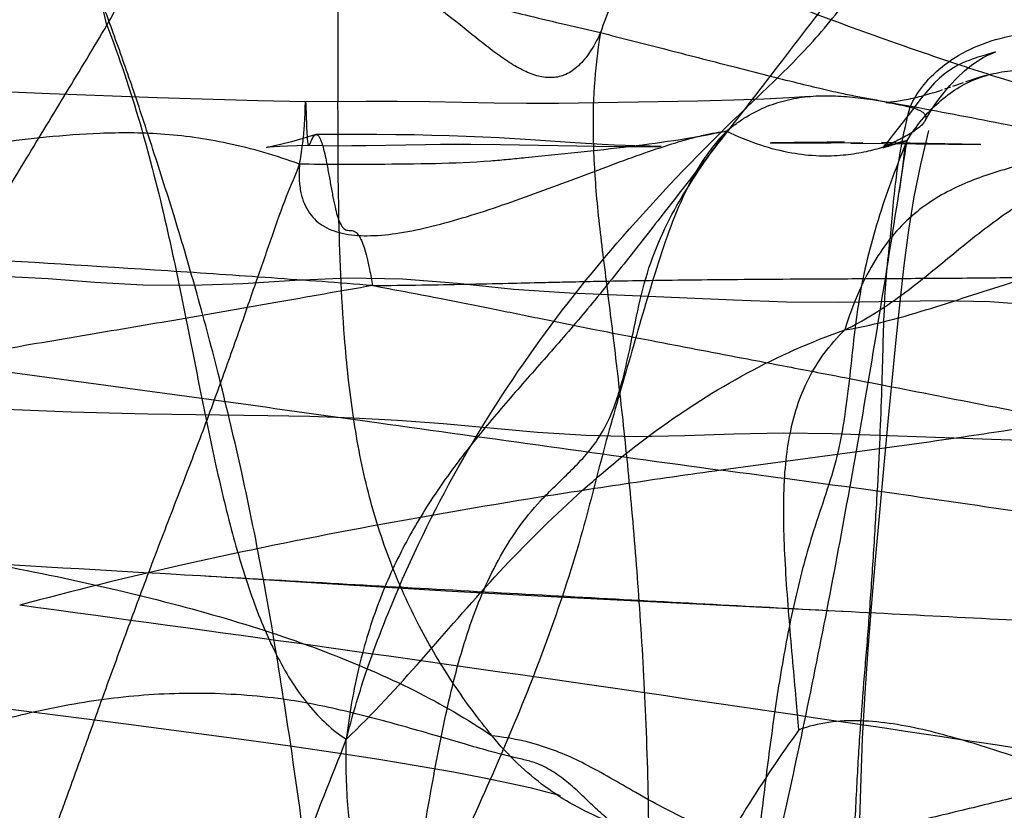
# Model space of a CAD drawing. Units: millimetres. Extents: x 0 to 420, y 0 to 297.
# Drawn here: x 163 to 165, y 161 to 162 of the extents above; entities that cross this region are included whole.
import ezdxf

# ---------------------------------------------------------------- set-up
doc = ezdxf.new("R2010")
doc.units = ezdxf.units.MM
doc.header["$LTSCALE"] = 23.1
doc.layers.add('DEFAULTSHADER_29', color=7, linetype='CONTINUOUS')

msp = doc.modelspace()

# ---------------------------------------------------------------- linework, layer by layer
at = {"layer": 'DEFAULTSHADER_29', "color": 6, "linetype": 'Continuous'}
for p, q in [((164.9592, 162.3142), (164.9402, 162.3086)), ((164.8546, 162.2344), (164.8501, 162.2329)), ((164.8638, 162.2376), (164.8592, 162.236)), ((164.8919, 162.2474), (164.8684, 162.2391)), ((163.3284, 162.2073), (163.1047, 162.214)), ((163.4338, 162.205), (163.3284, 162.2073)), ((163.5682, 162.2059), (163.4338, 162.205)), ((163.9327, 162.1207), (163.8628, 162.125)), ((163.8, 162.1109), (163.8663, 162.1102)), ((163.8663, 162.1102), (164.0776, 162.1067)), ((164.0317, 162.1143), (163.9327, 162.1207)), ((164.0916, 162.1107), (164.0317, 162.1143)), ((164.0776, 162.1067), (164.1291, 162.1062)), ((164.1291, 162.1062), (164.1737, 162.106)), ((164.1737, 162.106), (164.2183, 162.1062)), ((164.4635, 162.114), (164.4793, 162.1142)), ((164.5172, 162.1149), (164.4665, 162.114)), ((164.4793, 162.1142), (164.5051, 162.1143)), ((164.5051, 162.1143), (164.5387, 162.1144)), ((164.5531, 162.1152), (164.5172, 162.1149)), ((164.5387, 162.1144), (164.5991, 162.1141)), ((164.5902, 162.1154), (164.5531, 162.1152)), ((164.6289, 162.1154), (164.5902, 162.1154)), ((164.5991, 162.1141), (164.6692, 162.1151)), ((164.6425, 162.1138), (164.9309, 162.1106)), ((164.7745, 162.1136), (164.7106, 162.1146)), ((164.8892, 162.1113), (164.7745, 162.1136)), ((164.9304, 162.1106), (164.8892, 162.1113)), ((162.2731, 161.543), (162.9142, 161.5181)), ((164.698, 161.1981), (164.7256, 161.4964)), ((163.7457, 161.1211), (163.9339, 161.1106)), ((163.9339, 161.1106), (164.6377, 161.0753)), ((161.8358, 160.9773), (163.0305, 160.8267))]:
    msp.add_line(p, q, dxfattribs=at)
for points in [[(164.9402, 162.3086), (164.9352, 162.3072), (164.9299, 162.3056), (164.9243, 162.3038), (164.9184, 162.3018), (164.9119, 162.2996), (164.9049, 162.2971), (164.8976, 162.2942), (164.8894, 162.2906), (164.8801, 162.2862), (164.8701, 162.2807), (164.8599, 162.2742), (164.8495, 162.2664), (164.8387, 162.2571), (164.8282, 162.2469), (164.8183, 162.2362), (164.8086, 162.2249), (164.7989, 162.213), (164.7891, 162.2005), (164.7792, 162.1875)], [(164.8066, 162.1624), (164.8178, 162.1814), (164.8313, 162.2019), (164.8465, 162.2224), (164.8621, 162.2413), (164.8781, 162.2584), (164.8946, 162.2738), (164.9101, 162.2862), (164.924, 162.2958), (164.9363, 162.3031), (164.9466, 162.3084), (164.954, 162.3118), (164.9589, 162.3138), (164.9621, 162.315), (164.9638, 162.3156), (164.9639, 162.3156), (164.9631, 162.3153), (164.9616, 162.3149), (164.9592, 162.3142)], [(163.1047, 162.214), (162.8678, 162.2227), (162.7444, 162.228), (162.6205, 162.2342), (162.496, 162.2414), (162.3695, 162.2498), (162.2416, 162.2595), (162.1123, 162.2707)], [(164.9519, 162.266), (164.9426, 162.2635), (164.9342, 162.2612), (164.9266, 162.2589), (164.9196, 162.2567), (164.9134, 162.2547), (164.9076, 162.2527), (164.902, 162.2509), (164.8969, 162.2491)], [(164.552, 162.2172), (164.5061, 162.2139), (164.4499, 162.211), (164.3831, 162.2085), (164.3032, 162.2065)], [(164.8455, 162.2314), (164.8408, 162.2298), (164.8362, 162.2283), (164.8315, 162.2269), (164.8268, 162.2254), (164.8221, 162.224), (164.8174, 162.2225), (164.8126, 162.2211), (164.8078, 162.2198), (164.803, 162.2185), (164.7983, 162.2172), (164.7935, 162.2159), (164.7887, 162.2147), (164.784, 162.2136), (164.7793, 162.2125), (164.7746, 162.2114), (164.7701, 162.2104), (164.7655, 162.2095), (164.7611, 162.2086), (164.7568, 162.2078), (164.7526, 162.2071), (164.7486, 162.2064), (164.7446, 162.2058), (164.7409, 162.2053), (164.7373, 162.2048), (164.734, 162.2044), (164.7309, 162.2041), (164.7281, 162.2039), (164.7256, 162.2037), (164.7235, 162.2036), (164.722, 162.2035), (164.7209, 162.2035), (164.7204, 162.2035), (164.7207, 162.2035), (164.7218, 162.2034), (164.7238, 162.2033), (164.7268, 162.2031), (164.7309, 162.2027), (164.736, 162.2022), (164.7421, 162.2013), (164.7494, 162.2002), (164.7577, 162.1988)], [(163.7083, 162.2054), (163.6371, 162.2061), (163.5682, 162.2059)], [(164.3032, 162.2065), (163.9943, 162.2016), (163.924, 162.2015), (163.8521, 162.2025), (163.7083, 162.2054)], [(164.7792, 162.1875), (164.7587, 162.1605), (164.7479, 162.1465), (164.7368, 162.1324), (164.7253, 162.1182), (164.7134, 162.1039)], [(163.4563, 162.1326), (163.4277, 162.1238), (163.4023, 162.1167), (163.3815, 162.1113), (163.366, 162.1078), (163.3555, 162.1056), (163.3494, 162.1044), (163.3471, 162.104), (163.3488, 162.1043), (163.3544, 162.105), (163.3639, 162.1059), (163.3767, 162.1069), (163.3936, 162.1079), (163.4151, 162.1086), (163.4409, 162.1088)], [(163.8628, 162.125), (163.8267, 162.1269), (163.7899, 162.1285), (163.7524, 162.1298), (163.714, 162.1308), (163.6745, 162.1316), (163.6339, 162.1321), (163.592, 162.1324), (163.4575, 162.1328)], [(164.7256, 161.4964), (164.7432, 161.6776), (164.7519, 161.7617), (164.7611, 161.8421), (164.7714, 161.9205), (164.7832, 161.9944), (164.7975, 162.0664), (164.8156, 162.1419)], [(163.4409, 162.1088), (163.4726, 162.1082), (163.5044, 162.1079), (163.5362, 162.108), (163.5684, 162.1083), (163.6995, 162.1105)], [(163.6995, 162.1105), (163.7328, 162.1109), (163.7663, 162.111), (163.8, 162.1109)], [(164.2222, 162.1062), (164.2181, 162.1062), (164.2098, 162.1063), (164.1977, 162.1065), (164.1826, 162.1068), (164.1641, 162.1074), (164.1426, 162.1082), (164.1186, 162.1093), (164.0916, 162.1107)], [(164.7626, 162.1091), (164.7586, 162.0721), (164.7544, 162.038), (164.7498, 162.006)], [(164.0191, 161.7809), (163.8952, 161.7894), (163.771, 161.802), (163.6488, 161.8123), (163.5283, 161.8144), (163.4099, 161.8089), (163.2947, 161.8018), (163.1825, 161.7976), (163.0732, 161.7989), (162.9665, 161.8049), (162.8631, 161.8124), (162.7615, 161.8175), (162.6598, 161.818), (162.5597, 161.8143), (162.4587, 161.8094), (162.3526, 161.806), (162.2416, 161.8063), (162.1275, 161.8107), (162.0106, 161.8182), (161.8895, 161.8279)], [(164.6155, 161.7605), (164.5001, 161.7611), (164.3825, 161.7651), (164.2625, 161.7709), (164.0191, 161.7809)], [(165.3861, 161.732), (165.2771, 161.7355), (165.1686, 161.7436), (165.0597, 161.7538), (164.9509, 161.7615), (164.8412, 161.7641), (164.6155, 161.7605)], [(162.9142, 161.5181), (162.9982, 161.5155), (163.0838, 161.5135), (163.35, 161.5096)], [(163.35, 161.5096), (163.4434, 161.5079), (163.5391, 161.5047), (163.6375, 161.4993), (163.7389, 161.4916), (163.948, 161.4731)], [(163.948, 161.4731), (164.0556, 161.4659), (164.1651, 161.463), (164.2747, 161.4651), (164.3836, 161.4694), (164.4925, 161.4716), (164.6013, 161.47)], [(164.6013, 161.47), (165.0383, 161.4544), (165.1463, 161.45), (165.2531, 161.4464), (165.3582, 161.445), (165.462, 161.4471), (165.5632, 161.4523)], [(164.6615, 160.5636), (164.6645, 160.6836), (164.6687, 160.7937), (164.6742, 160.894), (164.681, 160.9918), (164.6891, 161.0939), (164.698, 161.1981)], [(163.2012, 161.1548), (163.4696, 161.138), (163.7457, 161.1211)], [(163.0305, 160.8267), (163.281, 160.7935), (163.3942, 160.7778), (163.4995, 160.7624), (163.5964, 160.7475), (163.6835, 160.7332), (163.7616, 160.7196), (163.8298, 160.7066), (163.8866, 160.6949), (163.9313, 160.6848), (163.9647, 160.6764), (163.9877, 160.67), (163.998, 160.6667), (163.998, 160.6668), (163.9952, 160.668), (163.9915, 160.6697), (163.9852, 160.6728), (163.9819, 160.6747), (163.9848, 160.6728)]]:
    msp.add_lwpolyline(points, dxfattribs=at)
msp.add_arc((144.3606, 24.5599), 137.7686, 81.208441, 82.308226, dxfattribs=at)
for points, knots in [([(162.9932, 162.3752), (162.9816, 162.4266), (162.9534, 162.5296), (162.8849, 162.7351), (162.8083, 162.9395), (162.7412, 163.1467), (162.7012, 163.3017), (162.6762, 163.4567), (162.6722, 163.5897), (162.6819, 163.6841), (162.686, 163.7424), (162.6874, 163.817), (162.6707, 163.9239), (162.6244, 164.0576), (162.5609, 164.1872), (162.5033, 164.2837), (162.4608, 164.3495), (162.4348, 164.3847), (162.4067, 164.4141), (162.3849, 164.4286), (162.3736, 164.4335)], [0, 0, 0, 0, 0.072015, 0.145897, 0.296055, 0.370501, 0.443518, 0.514809, 0.584744, 0.624598, 0.644582, 0.664663, 0.726431, 0.791124, 0.857561, 0.923413, 0.944626, 0.964712, 0.983161, 1, 1, 1, 1]), ([(164.0379, 164.4089), (164.0228, 164.3827), (163.9924, 164.3272), (163.9474, 164.2407), (163.9013, 164.1503), (163.8412, 164.0326), (163.7659, 163.8917), (163.6753, 163.7242), (163.5864, 163.552), (163.4663, 163.3128), (163.3482, 163.0714), (163.2317, 162.8345), (163.1486, 162.6682), (163.0702, 162.5158), (163.0184, 162.4199), (162.9932, 162.3752)], [0, 0, 0, 0, 0.039607, 0.082971, 0.128015, 0.17265, 0.256377, 0.337673, 0.422517, 0.510594, 0.68882, 0.77514, 0.857044, 0.932626, 1, 1, 1, 1]), ([(167.1049, 161.9798), (167.0323, 161.9753), (166.8859, 161.9687), (166.5913, 161.9675), (166.2256, 161.9922), (165.8016, 162.053), (165.4079, 162.1351), (165.1065, 162.2158), (164.8904, 162.2839), (164.7248, 162.3405), (164.5506, 162.4042), (164.3691, 162.4749), (164.203, 162.5426), (164.0053, 162.6253), (163.7714, 162.7226), (163.5874, 162.7969), (163.4956, 162.8332)], [0, 0, 0, 0, 0.058237, 0.117327, 0.235706, 0.351266, 0.459975, 0.557497, 0.600905, 0.641273, 0.697598, 0.749433, 0.797161, 0.841152, 0.920994, 1, 1, 1, 1]), ([(163.8472, 160.7995), (163.8173, 160.8362), (163.7593, 160.9143), (163.6832, 161.0427), (163.6188, 161.185), (163.5692, 161.3404), (163.5372, 161.5079), (163.5152, 161.7161), (163.5057, 161.9649), (163.5056, 162.2519), (163.5066, 162.5424), (163.5014, 162.7367), (163.4956, 162.8332)], [0, 0, 0, 0, 0.067362, 0.138203, 0.211974, 0.28898, 0.369708, 0.454173, 0.586589, 0.723666, 0.862468, 1, 1, 1, 1]), ([(163.3849, 160.8805), (163.3716, 160.9693), (163.3435, 161.1375), (163.2953, 161.3747), (163.2455, 161.5854), (163.1956, 161.7734), (163.146, 161.9424), (163.0971, 162.0946), (163.0525, 162.2318), (163.0093, 162.3529), (162.9709, 162.4582), (162.9388, 162.5464), (162.9131, 162.6155), (162.8969, 162.6544), (162.8894, 162.6701)], [0, 0, 0, 0, 0.144772, 0.274769, 0.390104, 0.493763, 0.588123, 0.673987, 0.751464, 0.820669, 0.881206, 0.932067, 0.972001, 1, 1, 1, 1]), ([(165.76, 162.6458), (165.7321, 162.6446), (165.6741, 162.6332), (165.5837, 162.6043), (165.4768, 162.6059), (165.3601, 162.6192), (165.2303, 162.6321), (165.0989, 162.5924), (164.9784, 162.5317), (164.8489, 162.5269), (164.7314, 162.5404), (164.6233, 162.56), (164.5249, 162.5763), (164.4348, 162.5848), (164.351, 162.5823), (164.2724, 162.5656), (164.2017, 162.5322), (164.1473, 162.481), (164.1108, 162.4211), (164.0942, 162.3793), (164.0879, 162.3585)], [0, 0, 0, 0, 0.046522, 0.09806, 0.157586, 0.222511, 0.295182, 0.372494, 0.447803, 0.518184, 0.584079, 0.64579, 0.701369, 0.750567, 0.796601, 0.84084, 0.883717, 0.925395, 0.963589, 1, 1, 1, 1]), ([(162.0656, 160.806), (162.0756, 160.8113), (162.0938, 160.824), (162.1153, 160.8483), (162.1321, 160.8751), (162.172, 160.9521), (162.2394, 161.0817), (162.3381, 161.267), (162.4463, 161.4627), (162.5375, 161.6195), (162.6069, 161.7345), (162.663, 161.8268), (162.7321, 161.9415), (162.8164, 162.0817), (162.9039, 162.2262), (162.9639, 162.3248), (162.9932, 162.3752)], [0, 0, 0, 0, 0.018523, 0.035877, 0.053047, 0.070384, 0.178197, 0.292862, 0.415041, 0.545432, 0.590637, 0.635596, 0.722611, 0.810603, 0.904175, 1, 1, 1, 1]), ([(162.9932, 162.3752), (163.021, 162.3036), (163.0699, 162.1562), (163.1226, 161.9478), (163.163, 161.7545), (163.197, 161.5805), (163.2314, 161.4111), (163.2693, 161.251), (163.3135, 161.1044), (163.3594, 160.994), (163.4033, 160.9174), (163.439, 160.8679), (163.4787, 160.8254), (163.5086, 160.8018), (163.5241, 160.7916)], [0, 0, 0, 0, 0.136008, 0.274561, 0.3803, 0.485713, 0.58845, 0.686219, 0.77699, 0.859307, 0.897177, 0.93299, 0.967077, 1, 1, 1, 1]), ([(164.7741, 162.1934), (164.7819, 162.211), (164.8039, 162.2463), (164.8521, 162.2918), (164.9166, 162.3293), (164.9969, 162.3541), (165.0899, 162.3651), (165.1941, 162.3653), (165.3091, 162.3553), (165.4348, 162.3354), (165.5729, 162.3069), (165.7271, 162.2729), (165.902, 162.2391), (166.0984, 162.2148), (166.2971, 162.2439), (166.4862, 162.2786), (166.6587, 162.2571), (166.8119, 162.2295), (166.9505, 162.2071), (167.0767, 162.2003), (167.1873, 162.2134), (167.2564, 162.2161), (167.2884, 162.2134)], [0, 0, 0, 0, 0.022266, 0.047425, 0.075896, 0.107802, 0.143842, 0.183882, 0.228122, 0.277122, 0.331012, 0.391213, 0.459621, 0.537288, 0.618233, 0.690848, 0.758235, 0.817377, 0.871228, 0.920473, 0.962818, 1, 1, 1, 1]), ([(164.0879, 162.3585), (164.0817, 162.324), (164.0726, 162.2496), (164.0697, 162.1295), (164.0772, 161.9938), (164.0956, 161.8431), (164.1167, 161.6766), (164.138, 161.4944), (164.1579, 161.2946), (164.1752, 161.0752), (164.1892, 160.8339), (164.1935, 160.6654), (164.1942, 160.5772)], [0, 0, 0, 0, 0.058745, 0.125529, 0.201248, 0.286598, 0.380293, 0.482791, 0.594456, 0.717131, 0.852079, 1, 1, 1, 1]), ([(164.0879, 162.3585), (164.1352, 162.3466), (164.2322, 162.3217), (164.3748, 162.2848), (164.4895, 162.2556), (164.5705, 162.2359), (164.6179, 162.225), (164.6568, 162.2171), (164.6918, 162.2108), (164.7304, 162.2033), (164.7582, 162.1971), (164.7741, 162.1934)], [0, 0, 0, 0, 0.207411, 0.425642, 0.625948, 0.710403, 0.779615, 0.832639, 0.878984, 0.930734, 1, 1, 1, 1]), ([(164.7673, 162.1194), (164.7773, 162.1353), (164.7988, 162.1653), (164.8361, 162.2045), (164.8774, 162.2359), (164.9226, 162.2586), (164.9713, 162.2716), (165.0221, 162.2768), (165.0744, 162.2765), (165.1824, 162.2685), (165.3086, 162.2484), (165.4527, 162.2237), (165.5788, 162.2044), (165.7227, 162.191), (165.8843, 162.1814), (166.0467, 162.1704), (166.1923, 162.1535), (166.3202, 162.1298), (166.4665, 162.1018), (166.6495, 162.0781), (166.8686, 162.0578), (167.0509, 162.0382), (167.1974, 162.0154), (167.271, 162.0008), (167.3079, 161.9924)], [0, 0, 0, 0, 0.021623, 0.042135, 0.061735, 0.080764, 0.09974, 0.119154, 0.13915, 0.15961, 0.2432, 0.28539, 0.32732, 0.389337, 0.450938, 0.512848, 0.575849, 0.618796, 0.661887, 0.746525, 0.830106, 0.914058, 0.956657, 1, 1, 1, 1]), ([(164.3669, 162.1398), (164.3741, 162.1459), (164.3885, 162.1573), (164.4181, 162.177), (164.4564, 162.1962), (164.5042, 162.211), (164.553, 162.2183), (164.6026, 162.2193), (164.67, 162.2142), (164.7901, 162.1934), (164.964, 162.1599), (165.1749, 162.1174), (165.3873, 162.0769), (165.5649, 162.0484), (165.7068, 162.0311), (165.8668, 162.0114), (166.0805, 161.9748), (166.3473, 161.9223), (166.5702, 161.8815), (166.7481, 161.8562), (166.8366, 161.8471), (166.8807, 161.8436)], [0, 0, 0, 0, 0.010987, 0.021518, 0.041564, 0.060837, 0.079889, 0.099102, 0.118676, 0.158907, 0.2416, 0.325875, 0.410589, 0.49465, 0.536224, 0.577805, 0.683208, 0.789818, 0.895922, 0.948289, 1, 1, 1, 1]), ([(163.4203, 162.0667), (163.423, 162.081), (163.4273, 162.1076), (163.4306, 162.1396), (163.4319, 162.1594), (163.4324, 162.169), (163.4326, 162.1753), (163.4328, 162.1811), (163.433, 162.1863), (163.4331, 162.1908), (163.4332, 162.1955), (163.4334, 162.2002), (163.4335, 162.2027), (163.4338, 162.2055), (163.4342, 162.203), (163.4342, 162.201), (163.4345, 162.1965), (163.4346, 162.1912), (163.4349, 162.1846), (163.4351, 162.1774), (163.4354, 162.1695), (163.4356, 162.1614), (163.4359, 162.1532), (163.4362, 162.1452), (163.4366, 162.1377), (163.437, 162.1307), (163.4374, 162.1247), (163.4378, 162.1197), (163.4383, 162.1158), (163.4388, 162.1128), (163.4394, 162.1107), (163.4399, 162.1094), (163.4407, 162.1087), (163.4416, 162.109), (163.4423, 162.1098), (163.4431, 162.111), (163.4439, 162.1126), (163.4448, 162.1145), (163.4461, 162.1175), (163.4478, 162.1214), (163.45, 162.1258), (163.452, 162.1292), (163.454, 162.1312), (163.4554, 162.1323), (163.457, 162.1329), (163.4587, 162.1327), (163.4604, 162.1318), (163.4631, 162.1292), (163.4664, 162.1233), (163.4703, 162.1131), (163.4745, 162.0982), (163.4781, 162.0824), (163.4811, 162.0672), (163.4836, 162.0539), (163.4861, 162.04), (163.4887, 162.0257), (163.4913, 162.0114), (163.4938, 161.9976), (163.4964, 161.9845), (163.4996, 161.9697), (163.5034, 161.9546), (163.5082, 161.9404), (163.513, 161.9307), (163.5178, 161.9246), (163.5228, 161.9213), (163.5293, 161.9199), (163.5358, 161.9202), (163.5426, 161.9181), (163.5479, 161.9141), (163.5532, 161.907), (163.5586, 161.8961), (163.5642, 161.8804), (163.5701, 161.859), (163.5764, 161.8308), (163.5803, 161.8096), (163.5823, 161.7978)], [0, 0, 0, 0, 0.068411, 0.126132, 0.150375, 0.161229, 0.171191, 0.180229, 0.188308, 0.195392, 0.201446, 0.210434, 0.215544, 0.217168, 0.218727, 0.223014, 0.229666, 0.238305, 0.248554, 0.260035, 0.27237, 0.28518, 0.298086, 0.310712, 0.322678, 0.333607, 0.343123, 0.350936, 0.357097, 0.361749, 0.365043, 0.367167, 0.368441, 0.369574, 0.371217, 0.373494, 0.376347, 0.379677, 0.383372, 0.39138, 0.399435, 0.406673, 0.409786, 0.412532, 0.415009, 0.417483, 0.420353, 0.424004, 0.434736, 0.451399, 0.475259, 0.507455, 0.526901, 0.548103, 0.570458, 0.593358, 0.616197, 0.638369, 0.659268, 0.678293, 0.709388, 0.73219, 0.748367, 0.759741, 0.768291, 0.775766, 0.790559, 0.798536, 0.808152, 0.821194, 0.839558, 0.865011, 0.899194, 0.94368, 1, 1, 1, 1]), ([(164.6408, 160.2151), (164.6411, 160.2735), (164.6432, 160.384), (164.6489, 160.5413), (164.6557, 160.6824), (164.6632, 160.811), (164.673, 160.9333), (164.6835, 161.0576), (164.6922, 161.1877), (164.7005, 161.3185), (164.7068, 161.4417), (164.7111, 161.5524), (164.7139, 161.651), (164.7166, 161.739), (164.7207, 161.8173), (164.7288, 161.8882), (164.735, 161.9573), (164.7419, 162.0301), (164.7545, 162.1095), (164.7665, 162.1648), (164.7741, 162.1934)], [0, 0, 0, 0, 0.088262, 0.167084, 0.237835, 0.301811, 0.361772, 0.423316, 0.490413, 0.558766, 0.621505, 0.676749, 0.726179, 0.77066, 0.809829, 0.844675, 0.878529, 0.914606, 0.95516, 1, 1, 1, 1]), ([(164.7741, 162.1934), (164.7779, 162.1925), (164.7849, 162.1907), (164.794, 162.1872), (164.8008, 162.1834), (164.8056, 162.1793), (164.8084, 162.1748), (164.8092, 162.1701), (164.8082, 162.1653), (164.8047, 162.1586), (164.797, 162.1505), (164.7852, 162.1415), (164.7712, 162.1327), (164.7587, 162.1259), (164.7487, 162.1208), (164.7415, 162.1173), (164.7348, 162.1141), (164.7287, 162.1113), (164.7234, 162.1089), (164.7196, 162.1072), (164.7171, 162.106), (164.7157, 162.1053), (164.7146, 162.1047), (164.7139, 162.1043), (164.7135, 162.1041), (164.7134, 162.104), (164.7133, 162.1038), (164.7134, 162.1037), (164.7136, 162.1037), (164.714, 162.1038), (164.7148, 162.1039), (164.7162, 162.1042), (164.7189, 162.105), (164.7237, 162.1063), (164.7311, 162.1085), (164.7409, 162.1114), (164.7532, 162.1151), (164.7623, 162.1179), (164.7673, 162.1194)], [0, 0, 0, 0, 0.053837, 0.097459, 0.132185, 0.159693, 0.182243, 0.202697, 0.223845, 0.247507, 0.304572, 0.3736, 0.450203, 0.528843, 0.567074, 0.603557, 0.637518, 0.668178, 0.694752, 0.716454, 0.725233, 0.732501, 0.738162, 0.742125, 0.743447, 0.744327, 0.744803, 0.745179, 0.745923, 0.747149, 0.75116, 0.757364, 0.765872, 0.790209, 0.824987, 0.87101, 0.92908, 1, 1, 1, 1]), ([(163.4203, 162.0667), (163.3685, 162.0861), (163.267, 162.1155), (163.1177, 162.1366), (162.9828, 162.1369), (162.8627, 162.1277), (162.7565, 162.1148), (162.6625, 162.1023), (162.5797, 162.0936), (162.5054, 162.0907), (162.4387, 162.0947), (162.3791, 162.1061), (162.3435, 162.1186), (162.3273, 162.1258)], [0, 0, 0, 0, 0.149961, 0.284843, 0.406994, 0.514745, 0.610831, 0.696902, 0.771477, 0.836243, 0.89824, 0.951966, 1, 1, 1, 1]), ([(164.7673, 162.1194), (164.7633, 162.1185), (164.7549, 162.1165), (164.7416, 162.1125), (164.7265, 162.1079), (164.7031, 162.1009), (164.6695, 162.0924), (164.6234, 162.0853), (164.5697, 162.0837), (164.5082, 162.0905), (164.4389, 162.1084), (164.3916, 162.1279), (164.3669, 162.1398)], [0, 0, 0, 0, 0.029224, 0.062992, 0.101161, 0.143548, 0.240358, 0.352842, 0.48181, 0.62972, 0.800648, 1, 1, 1, 1]), ([(162.8287, 160.467), (162.8424, 160.4943), (162.8659, 160.5579), (162.9024, 160.6577), (162.942, 160.7676), (162.9841, 160.8845), (163.0301, 161.0113), (163.0812, 161.1488), (163.1362, 161.2937), (163.1926, 161.4377), (163.2428, 161.5737), (163.2869, 161.6966), (163.3243, 161.8069), (163.3595, 161.905), (163.3885, 161.9914), (163.4119, 162.0426), (163.4203, 162.0667)], [0, 0, 0, 0, 0.053619, 0.11902, 0.186973, 0.259054, 0.337584, 0.424187, 0.517035, 0.610151, 0.696287, 0.771939, 0.839829, 0.901159, 0.95517, 1, 1, 1, 1]), ([(163.5823, 161.7978), (163.5077, 161.8037), (163.3563, 161.815), (163.0477, 161.8359), (162.6544, 161.8595), (162.1807, 161.8854), (161.7137, 161.9105), (161.2655, 161.9359), (160.8484, 161.9631), (160.5259, 161.9891), (160.2928, 162.0128), (160.1855, 162.0257), (160.1345, 162.0325)], [0, 0, 0, 0, 0.065002, 0.131718, 0.268541, 0.406961, 0.543459, 0.674513, 0.79661, 0.906253, 0.955326, 1, 1, 1, 1]), ([(163.5823, 161.7978), (163.5108, 161.7853), (163.3722, 161.7607), (163.1666, 161.7245), (162.9639, 161.6906), (162.7591, 161.6559), (162.587, 161.624), (162.4491, 161.595), (162.3456, 161.5736), (162.2427, 161.5543), (162.1564, 161.546), (162.0877, 161.5478), (162.0362, 161.5555), (161.9847, 161.5719), (161.943, 161.594), (161.9105, 161.6171), (161.877, 161.6442), (161.8362, 161.6816), (161.7959, 161.72), (161.7633, 161.7495), (161.7249, 161.7818), (161.6708, 161.8182), (161.5983, 161.8486), (161.527, 161.8628), (161.4568, 161.8642), (161.3878, 161.8561), (161.2963, 161.8365), (161.2287, 161.8168), (161.1831, 161.8051)], [0, 0, 0, 0, 0.086405, 0.167317, 0.248281, 0.330776, 0.414381, 0.456393, 0.498348, 0.539985, 0.58091, 0.601176, 0.621571, 0.642618, 0.665154, 0.677289, 0.689972, 0.716416, 0.743133, 0.756133, 0.768658, 0.802829, 0.833208, 0.861463, 0.888885, 0.916268, 0.943942, 1, 1, 1, 1]), ([(164.6291, 161.6993), (164.6588, 161.7041), (164.7189, 161.7173), (164.8407, 161.7526), (164.9634, 161.7943), (165.0888, 161.8307), (165.1835, 161.8522), (165.2784, 161.8644), (165.3729, 161.864), (165.4653, 161.8474), (165.5534, 161.8157), (165.6347, 161.7694), (165.6824, 161.7292), (165.7042, 161.707)], [0, 0, 0, 0, 0.079214, 0.162058, 0.334181, 0.420827, 0.506344, 0.590159, 0.672538, 0.754546, 0.836442, 0.918191, 1, 1, 1, 1]), ([(163.5823, 161.7978), (163.6187, 161.7982), (163.6873, 161.799), (163.7874, 161.8008), (163.8768, 161.8027), (163.9508, 161.8045), (164.014, 161.806), (164.0802, 161.8074), (164.1634, 161.8089), (164.2603, 161.8102), (164.3664, 161.8113), (164.4806, 161.8122), (164.6058, 161.8129), (164.7434, 161.8135), (164.8956, 161.8145), (165.0614, 161.8161), (165.237, 161.8208), (165.4113, 161.8234), (165.5745, 161.825), (165.7216, 161.8262), (165.8532, 161.8272), (165.9721, 161.8281), (166.0797, 161.8289), (166.1772, 161.8297), (166.2658, 161.8304), (166.3463, 161.8312), (166.4192, 161.8319), (166.4854, 161.8326), (166.5455, 161.8334), (166.6, 161.8342), (166.6497, 161.835), (166.6947, 161.8359), (166.7357, 161.8368), (166.7727, 161.8378), (166.8058, 161.8389), (166.835, 161.8401), (166.8595, 161.8415), (166.8743, 161.8426), (166.8807, 161.8436)], [0, 0, 0, 0, 0.033093, 0.062327, 0.09112, 0.114417, 0.129588, 0.148593, 0.174698, 0.205198, 0.236803, 0.271119, 0.309104, 0.350668, 0.3962, 0.44752, 0.501532, 0.555938, 0.605993, 0.649995, 0.689704, 0.725667, 0.758134, 0.787581, 0.814358, 0.838688, 0.860741, 0.880731, 0.898872, 0.915358, 0.930362, 0.944001, 0.956368, 0.967595, 0.977682, 0.986524, 0.994105, 1, 1, 1, 1]), ([(161.1831, 161.8051), (161.2762, 161.7943), (161.5519, 161.7609), (162.0066, 161.706), (162.4562, 161.6492), (162.8973, 161.5902), (163.2457, 161.5424), (163.7601, 161.4706), (164.1004, 161.4234), (164.3547, 161.3883)], [0, 0, 0, 0, 0.08792, 0.260433, 0.429504, 0.512927, 0.677774, 0.759286, 1, 1, 1, 1]), ([(163.5823, 161.7978), (163.6305, 161.7889), (163.7185, 161.7722), (163.8429, 161.7475), (163.9574, 161.7241), (164.0758, 161.7002), (164.2048, 161.675), (164.343, 161.6485), (164.4822, 161.6219), (164.6505, 161.5898), (164.848, 161.5511), (165.0459, 161.5121), (165.191, 161.4841), (165.2827, 161.4689), (165.3731, 161.4563), (165.4825, 161.4475), (165.611, 161.4525), (165.7152, 161.4728), (165.7974, 161.4995), (165.8718, 161.5303), (165.9572, 161.5752), (166.0539, 161.6308), (166.1517, 161.6852), (166.235, 161.7242), (166.3021, 161.7472), (166.3515, 161.7592), (166.4007, 161.7651), (166.4496, 161.7638), (166.498, 161.7542), (166.5457, 161.7354), (166.5923, 161.7063), (166.6208, 161.6811), (166.6348, 161.667)], [0, 0, 0, 0, 0.046224, 0.084551, 0.119755, 0.156606, 0.19857, 0.243894, 0.289518, 0.332382, 0.405653, 0.479526, 0.522817, 0.545197, 0.567251, 0.609023, 0.648704, 0.688292, 0.708799, 0.730186, 0.764252, 0.799828, 0.835501, 0.869955, 0.886444, 0.902391, 0.917874, 0.933089, 0.94838, 0.964229, 0.981225, 1, 1, 1, 1]), ([(163.5241, 160.7916), (163.5828, 160.8477), (163.6925, 160.9682), (163.851, 161.1534), (164.0222, 161.3259), (164.2076, 161.4796), (164.409, 161.6085), (164.5544, 161.6733), (164.6291, 161.6993)], [0, 0, 0, 0, 0.168306, 0.337473, 0.505539, 0.671583, 0.83583, 1, 1, 1, 1]), ([(164.5275, 160.8126), (164.5257, 160.8353), (164.5212, 160.8857), (164.5139, 160.9665), (164.5062, 161.0554), (164.4994, 161.1457), (164.4946, 161.2328), (164.4931, 161.3147), (164.4963, 161.3911), (164.5054, 161.4625), (164.5219, 161.5291), (164.5472, 161.5912), (164.5825, 161.6489), (164.6126, 161.6831), (164.6291, 161.6993)], [0, 0, 0, 0, 0.074015, 0.164542, 0.263823, 0.364107, 0.458998, 0.547477, 0.630039, 0.707488, 0.781084, 0.852662, 0.924666, 1, 1, 1, 1]), ([(166.6348, 161.667), (166.494, 161.657), (166.2858, 161.6368), (165.9472, 161.5995), (165.6859, 161.5687), (165.4302, 161.5366), (165.2441, 161.5122), (165.0616, 161.4872), (164.766, 161.4426), (164.5304, 161.4121), (164.3547, 161.3883)], [0, 0, 0, 0, 0.184287, 0.273101, 0.444755, 0.527927, 0.609594, 0.689817, 0.768523, 1, 1, 1, 1]), ([(164.3547, 161.3883), (164.2832, 161.3786), (164.1421, 161.3581), (163.8668, 161.3154), (163.5366, 161.258), (163.159, 161.1804), (162.9166, 161.1208), (162.8, 161.0889)], [0, 0, 0, 0, 0.136688, 0.270037, 0.527446, 0.771215, 1, 1, 1, 1]), ([(166.9715, 160.969), (166.543, 161.0422), (165.8961, 161.1569), (165.0238, 161.2969), (164.5794, 161.3596), (164.3547, 161.3883)], [0, 0, 0, 0, 0.492063, 0.743619, 1, 1, 1, 1]), ([(161.8459, 161.322), (161.9523, 161.3071), (162.1595, 161.2777), (162.4612, 161.2314), (162.7448, 161.1817), (163.009, 161.1265), (163.2524, 161.0636), (163.4739, 160.9908), (163.6723, 160.9057), (163.7924, 160.8368), (163.8472, 160.7995)], [0, 0, 0, 0, 0.154618, 0.301284, 0.43956, 0.569095, 0.689682, 0.801351, 0.904485, 1, 1, 1, 1]), ([(161.9973, 161.2266), (162.3804, 161.2012), (162.8599, 161.1746), (163.4356, 161.1411), (163.724, 161.1247), (164.1088, 161.1038), (164.5897, 161.0772), (165.0708, 161.0531), (165.3594, 161.0383), (165.4557, 161.0335)], [0, 0, 0, 0, 0.332565, 0.415956, 0.499379, 0.582821, 0.749647, 0.916535, 1, 1, 1, 1]), ([(165.4557, 161.0335), (165.3997, 160.8716), (165.2803, 160.6402), (165.1003, 160.3464), (164.9636, 160.1261), (164.8366, 159.9033), (164.73, 159.6737), (164.668, 159.4732), (164.6408, 159.3078), (164.6355, 159.2235), (164.6351, 159.181)], [0, 0, 0, 0, 0.251236, 0.378642, 0.505785, 0.631333, 0.754605, 0.876398, 0.93768, 1, 1, 1, 1]), ([(163.3849, 160.8805), (163.3231, 160.8888), (163.201, 160.8975), (163.0199, 160.8875), (162.8444, 160.8577), (162.7303, 160.8273), (162.6738, 160.8101)], [0, 0, 0, 0, 0.259523, 0.508657, 0.753838, 1, 1, 1, 1]), ([(163.3849, 160.8805), (163.4182, 160.6674), (163.459, 160.3458), (163.5104, 159.9164), (163.5376, 159.6194), (163.5503, 159.3489), (163.5625, 159.1601), (163.5775, 159.0272), (163.5889, 158.9754), (163.597, 158.9507)], [0, 0, 0, 0, 0.333088, 0.500414, 0.667838, 0.793449, 0.91853, 0.959822, 1, 1, 1, 1]), ([(164.1942, 160.5772), (164.1888, 160.5768), (164.1781, 160.577), (164.1567, 160.5814), (164.1308, 160.5941), (164.1019, 160.616), (164.0733, 160.6423), (164.0442, 160.6705), (164.0136, 160.698), (163.9808, 160.7223), (163.9525, 160.7366), (163.9311, 160.7432), (163.9174, 160.7467), (163.9028, 160.75), (163.8771, 160.7559), (163.8379, 160.7664), (163.7837, 160.782), (163.7229, 160.7999), (163.6343, 160.8255), (163.5433, 160.8499), (163.4519, 160.8698), (163.4069, 160.8775), (163.3849, 160.8805)], [0, 0, 0, 0, 0.018294, 0.036399, 0.074043, 0.115206, 0.159679, 0.206196, 0.253231, 0.299573, 0.344933, 0.360132, 0.375926, 0.392822, 0.411291, 0.465806, 0.530692, 0.603486, 0.681706, 0.844558, 0.924365, 1, 1, 1, 1]), ([(165.372, 160.5992), (165.3449, 160.6195), (165.3055, 160.6465), (165.2528, 160.6744), (165.2189, 160.6893), (165.1871, 160.7007), (165.1564, 160.7098), (165.1259, 160.7179), (165.0835, 160.7292), (165.0281, 160.7464), (164.9341, 160.7769), (164.8371, 160.8066), (164.7376, 160.8269), (164.6645, 160.8344), (164.5937, 160.8316), (164.5485, 160.8207), (164.5275, 160.8126)], [0, 0, 0, 0, 0.114015, 0.159976, 0.200855, 0.238289, 0.273793, 0.308755, 0.344486, 0.421339, 0.504061, 0.677012, 0.762619, 0.845237, 0.924112, 1, 1, 1, 1]), ([(162.4472, 158.4811), (162.461, 158.4906), (162.487, 158.5117), (162.5322, 158.5597), (162.5782, 158.6258), (162.6288, 158.705), (162.6895, 158.8086), (162.7569, 158.9385), (162.83, 159.0972), (162.9018, 159.26), (162.9749, 159.4322), (163.0522, 159.6187), (163.169, 159.9047), (163.3283, 160.2973), (163.4579, 160.6227), (163.5241, 160.7916)], [0, 0, 0, 0, 0.019682, 0.039001, 0.077001, 0.113683, 0.1491, 0.21753, 0.284916, 0.353623, 0.42589, 0.503938, 0.589977, 0.787587, 1, 1, 1, 1]), ([(162.6738, 160.8101), (162.7052, 160.6086), (162.7536, 160.1996), (162.7761, 159.7361), (162.7789, 159.4248), (162.7816, 159.2713), (162.7891, 159.1235), (162.8003, 159.0276), (162.8083, 158.9815)], [0, 0, 0, 0, 0.333445, 0.672571, 0.758162, 0.842396, 0.923513, 1, 1, 1, 1]), ([(163.981, 159.656), (163.9577, 159.6821), (163.9138, 159.7382), (163.8359, 159.8597), (163.7707, 159.9895), (163.7131, 160.1206), (163.674, 160.2147), (163.6381, 160.3022), (163.6093, 160.3697), (163.5865, 160.4188), (163.5707, 160.4542), (163.5563, 160.4916), (163.544, 160.5336), (163.5341, 160.5827), (163.5272, 160.6414), (163.5236, 160.7121), (163.5236, 160.7635), (163.5241, 160.7916)], [0, 0, 0, 0, 0.084381, 0.171284, 0.347708, 0.434013, 0.516523, 0.593241, 0.662156, 0.693401, 0.723912, 0.755448, 0.789921, 0.829413, 0.876112, 0.932238, 1, 1, 1, 1]), ([(166.4749, 160.1703), (166.4533, 160.172), (166.4053, 160.1751), (166.329, 160.1799), (166.2444, 160.185), (166.1535, 160.1905), (166.0545, 160.1968), (165.9454, 160.2041), (165.827, 160.2127), (165.7023, 160.223), (165.575, 160.2361), (165.4444, 160.2552), (165.3067, 160.2786), (165.1589, 160.3086), (165.0026, 160.3507), (164.8411, 160.4107), (164.6691, 160.472), (164.4898, 160.5309), (164.318, 160.592), (164.1748, 160.6665), (164.06, 160.7367), (163.9534, 160.7821), (163.8822, 160.7958), (163.8472, 160.7995)], [0, 0, 0, 0, 0.02382, 0.052763, 0.084071, 0.116928, 0.152849, 0.193158, 0.237029, 0.283351, 0.330584, 0.377635, 0.428367, 0.484104, 0.543343, 0.606007, 0.673413, 0.743913, 0.813475, 0.873456, 0.920869, 0.961367, 1, 1, 1, 1]), ([(165.4171, 160.7099), (165.3376, 160.7177), (165.2134, 160.7068), (165.0499, 160.6734), (164.9207, 160.642), (164.7885, 160.6097), (164.6531, 160.5814), (164.5148, 160.5619), (164.3741, 160.5562), (164.2322, 160.5694), (164.116, 160.6023), (164.0276, 160.6447), (163.9632, 160.686), (163.9019, 160.7375), (163.8649, 160.7777), (163.8472, 160.7995)], [0, 0, 0, 0, 0.144884, 0.222489, 0.303004, 0.385558, 0.469268, 0.553527, 0.638298, 0.724002, 0.810863, 0.855383, 0.90125, 0.949172, 1, 1, 1, 1]), ([(164.5275, 160.8126), (164.4866, 160.7562), (164.4081, 160.6388), (164.3013, 160.4541), (164.2044, 160.2617), (164.1178, 160.0648), (164.0411, 159.8634), (163.9994, 159.726), (163.981, 159.656)], [0, 0, 0, 0, 0.162614, 0.329188, 0.4975, 0.665162, 0.83109, 1, 1, 1, 1])]:
    msp.add_open_spline(points, degree=3, knots=knots, dxfattribs=at)
at = {"layer": 'DEFAULTSHADER_29', "color": 7, "linetype": 'Continuous'}
for points, knots in [([(163.5241, 160.7916), (163.5366, 160.8405), (163.5642, 160.9342), (163.6382, 161.1316), (163.7552, 161.3776), (163.9365, 161.6634), (164.1508, 161.9303), (164.3451, 162.1309), (164.4844, 162.2612), (164.5533, 162.3324), (164.6209, 162.4106), (164.6966, 162.5212), (164.7794, 162.6635), (164.8613, 162.8093), (164.9414, 162.9398), (165.0229, 163.0499), (165.1251, 163.1743), (165.231, 163.2946), (165.3308, 163.4201), (165.4007, 163.5201), (165.4632, 163.6285), (165.4974, 163.706), (165.5125, 163.7464)], [0, 0, 0, 0, 0.042177, 0.081406, 0.175946, 0.269031, 0.363354, 0.461233, 0.501875, 0.522664, 0.543897, 0.588115, 0.634292, 0.681287, 0.72782, 0.761933, 0.795574, 0.862274, 0.895673, 0.929435, 0.963994, 1, 1, 1, 1]), ([(165.5125, 163.7464), (165.4956, 163.7274), (165.463, 163.6869), (165.4021, 163.5995), (165.3166, 163.4598), (165.1977, 163.2749), (165.0141, 163.0032), (164.7796, 162.6766), (164.4976, 162.3044), (164.2819, 162.0277), (164.1487, 161.8568), (164.0915, 161.7853), (164.035, 161.7167), (163.9632, 161.6345), (163.8776, 161.5377), (163.7952, 161.4394), (163.7186, 161.3355), (163.6502, 161.2219), (163.5925, 161.0946), (163.5483, 160.9501), (163.5305, 160.8464), (163.5241, 160.7916)], [0, 0, 0, 0, 0.021265, 0.043334, 0.088985, 0.158114, 0.227041, 0.362965, 0.493997, 0.617231, 0.656083, 0.675064, 0.693754, 0.730352, 0.766224, 0.80176, 0.837451, 0.873997, 0.912383, 0.953885, 1, 1, 1, 1]), ([(164.6291, 161.6993), (164.6499, 161.7096), (164.6895, 161.7316), (164.745, 161.7686), (164.7964, 161.8077), (164.8457, 161.8481), (164.8948, 161.8888), (164.9456, 161.9291), (165.0002, 161.9682), (165.0496, 161.9985), (165.0922, 162.0211), (165.137, 162.0443), (165.2053, 162.0821), (165.2886, 162.1508), (165.3708, 162.2466), (165.4448, 162.3579), (165.5128, 162.4815), (165.577, 162.6142), (165.6394, 162.7528), (165.7019, 162.8943), (165.7523, 163.0041), (165.7897, 163.081), (165.8125, 163.1242), (165.8362, 163.1629), (165.8538, 163.186), (165.8631, 163.1959)], [0, 0, 0, 0, 0.034823, 0.06793, 0.100042, 0.13174, 0.163509, 0.195819, 0.229196, 0.264286, 0.28268, 0.30156, 0.340178, 0.399643, 0.462385, 0.52918, 0.599934, 0.674015, 0.750486, 0.82826, 0.906216, 0.931914, 0.956629, 0.979544, 1, 1, 1, 1]), ([(165.8631, 163.1959), (165.8538, 163.186), (165.8361, 163.1628), (165.8124, 163.1233), (165.7896, 163.0782), (165.7598, 163.0118), (165.7323, 162.9424), (165.7047, 162.873), (165.6781, 162.8081), (165.6437, 162.7334), (165.6001, 162.6498), (165.5553, 162.5687), (165.5178, 162.4995), (165.4878, 162.4411), (165.4643, 162.3959), (165.4439, 162.3587), (165.4269, 162.3302), (165.4043, 162.2946), (165.3696, 162.2487), (165.3189, 162.1986), (165.266, 162.1597), (165.1943, 162.1204), (165.1012, 162.0873), (164.9894, 162.0581), (164.8985, 162.0279), (164.8305, 161.9922), (164.7817, 161.9572), (164.7362, 161.9118), (164.6947, 161.8542), (164.6578, 161.7825), (164.6382, 161.7287), (164.6291, 161.6993)], [0, 0, 0, 0, 0.020089, 0.042803, 0.067738, 0.094335, 0.149956, 0.177623, 0.204276, 0.253253, 0.298534, 0.343055, 0.389671, 0.414472, 0.439738, 0.464703, 0.476843, 0.488639, 0.526849, 0.561247, 0.593057, 0.623265, 0.681298, 0.737906, 0.793608, 0.821681, 0.850685, 0.88164, 0.915857, 0.954809, 1, 1, 1, 1]), ([(162.8894, 162.6701), (162.9441, 162.6584), (163.0536, 162.6329), (163.2718, 162.576), (163.4526, 162.5241), (163.5967, 162.483), (163.6812, 162.4592), (163.792, 162.4297), (163.9125, 162.3998), (164.0094, 162.3767), (164.0621, 162.3644), (164.0879, 162.3585)], [0, 0, 0, 0, 0.13545, 0.27227, 0.546059, 0.591143, 0.635313, 0.758627, 0.868816, 0.936008, 1, 1, 1, 1]), ([(164.0879, 162.3585), (164.0805, 162.3425), (164.0687, 162.3205), (164.0496, 162.2957), (164.0322, 162.2781), (164.0127, 162.2656), (163.9922, 162.2597), (163.9718, 162.2578), (163.9449, 162.2621), (163.9128, 162.2756), (163.8801, 162.2952), (163.8464, 162.3196), (163.8118, 162.347), (163.7642, 162.3856), (163.7155, 162.4233), (163.6639, 162.455), (163.6246, 162.4734), (163.5841, 162.485), (163.5471, 162.4873), (163.515, 162.4825), (163.4876, 162.476), (163.4602, 162.469), (163.4304, 162.4632), (163.398, 162.4617), (163.3517, 162.4666), (163.2941, 162.4844), (163.2275, 162.5173), (163.1615, 162.5564), (163.0954, 162.5967), (163.0287, 162.6333), (162.9605, 162.6609), (162.9128, 162.6695), (162.8894, 162.6701)], [0, 0, 0, 0, 0.038729, 0.054747, 0.068957, 0.093423, 0.104628, 0.115678, 0.13855, 0.163821, 0.191958, 0.222706, 0.255459, 0.289453, 0.357974, 0.39113, 0.422962, 0.453528, 0.48354, 0.503942, 0.524794, 0.545759, 0.566434, 0.591734, 0.616972, 0.668847, 0.723621, 0.780615, 0.838182, 0.894514, 0.948367, 1, 1, 1, 1]), ([(163.4203, 162.0667), (163.4199, 162.0608), (163.4193, 162.0496), (163.4196, 162.0285), (163.4224, 162.0047), (163.43, 161.9793), (163.4416, 161.9581), (163.457, 161.9409), (163.4757, 161.9276), (163.4975, 161.918), (163.5314, 161.9093), (163.5806, 161.9069), (163.6451, 161.9139), (163.7162, 161.929), (163.7922, 161.9503), (163.8713, 161.9763), (163.9518, 162.0052), (164.0319, 162.0351), (164.1097, 162.0645), (164.1835, 162.0914), (164.2418, 162.1109), (164.2852, 162.1236), (164.3145, 162.1311), (164.3415, 162.1367), (164.3587, 162.139), (164.3669, 162.1398)], [0, 0, 0, 0, 0.016074, 0.031053, 0.058082, 0.081954, 0.103674, 0.124339, 0.145007, 0.16655, 0.189578, 0.241274, 0.301095, 0.368305, 0.441437, 0.518669, 0.597995, 0.677321, 0.754503, 0.827397, 0.893892, 0.924112, 0.951999, 0.977349, 1, 1, 1, 1]), ([(164.3669, 162.1398), (164.3329, 162.1325), (164.2618, 162.12), (164.1132, 162.1), (163.986, 162.0874), (163.883, 162.077), (163.8165, 162.0711), (163.7198, 162.0672), (163.6075, 162.0664), (163.5071, 162.0664), (163.4494, 162.0665), (163.4203, 162.0667)], [0, 0, 0, 0, 0.10973, 0.227663, 0.472606, 0.513048, 0.553955, 0.683259, 0.818011, 0.908129, 1, 1, 1, 1]), ([(164.3669, 162.1398), (164.3569, 162.1297), (164.3379, 162.1082), (164.3038, 162.0604), (164.2683, 161.9931), (164.2342, 161.906), (164.2049, 161.8148), (164.1773, 161.7221), (164.1506, 161.629), (164.1234, 161.536), (164.0882, 161.4114), (164.046, 161.2383), (163.9757, 161.0229), (163.8562, 160.7229), (163.7393, 160.4747), (163.644, 160.2699), (163.6032, 160.1821), (163.5625, 160.0947), (163.5318, 160.0384), (163.5147, 160.0114)], [0, 0, 0, 0, 0.018489, 0.037329, 0.076372, 0.117185, 0.159065, 0.201142, 0.243204, 0.285244, 0.327358, 0.411921, 0.517171, 0.622178, 0.832382, 0.874438, 0.916493, 0.958461, 1, 1, 1, 1]), ([(163.5147, 160.0114), (163.5448, 160.0589), (163.5949, 160.163), (163.6456, 160.3311), (163.6822, 160.5078), (163.7132, 160.6875), (163.7467, 160.8647), (163.7841, 161.0073), (163.8241, 161.1143), (163.8597, 161.1891), (163.9024, 161.2586), (163.9461, 161.3128), (163.987, 161.3535), (164.0205, 161.3853), (164.0526, 161.4183), (164.0911, 161.4664), (164.1174, 161.5235), (164.1358, 161.584), (164.1513, 161.6481), (164.1669, 161.7293), (164.1889, 161.8249), (164.2236, 161.9139), (164.2672, 161.9949), (164.3158, 162.0694), (164.35, 162.1166), (164.3669, 162.1398)], [0, 0, 0, 0, 0.072377, 0.147688, 0.2256, 0.304552, 0.382539, 0.457772, 0.49406, 0.529488, 0.564277, 0.598842, 0.61871, 0.638602, 0.658348, 0.677916, 0.717626, 0.738289, 0.759434, 0.802428, 0.844823, 0.885526, 0.924901, 0.963125, 1, 1, 1, 1]), ([(164.3376, 159.9921), (164.3859, 160.1657), (164.4743, 160.5159), (164.5865, 161.0467), (164.683, 161.5818), (164.7399, 161.9401), (164.7673, 162.1194)], [0, 0, 0, 0, 0.248876, 0.49883, 0.749418, 1, 1, 1, 1]), ([(164.7673, 162.1194), (164.7449, 162.065), (164.703, 161.9538), (164.6658, 161.8086), (164.6498, 161.6885), (164.6404, 161.5976), (164.6297, 161.5076), (164.6136, 161.4199), (164.5877, 161.3361), (164.5518, 161.2327), (164.5177, 161.1039), (164.4878, 160.9489), (164.4645, 160.79), (164.4381, 160.5748), (164.4067, 160.307), (164.3662, 160.0948), (164.3376, 159.9921)], [0, 0, 0, 0, 0.081042, 0.163721, 0.205791, 0.248012, 0.289804, 0.330684, 0.37072, 0.410651, 0.481599, 0.554188, 0.628158, 0.70303, 0.853104, 1, 1, 1, 1])]:
    msp.add_open_spline(points, degree=3, knots=knots, dxfattribs=at)

doc.saveas('drawing.dxf')
